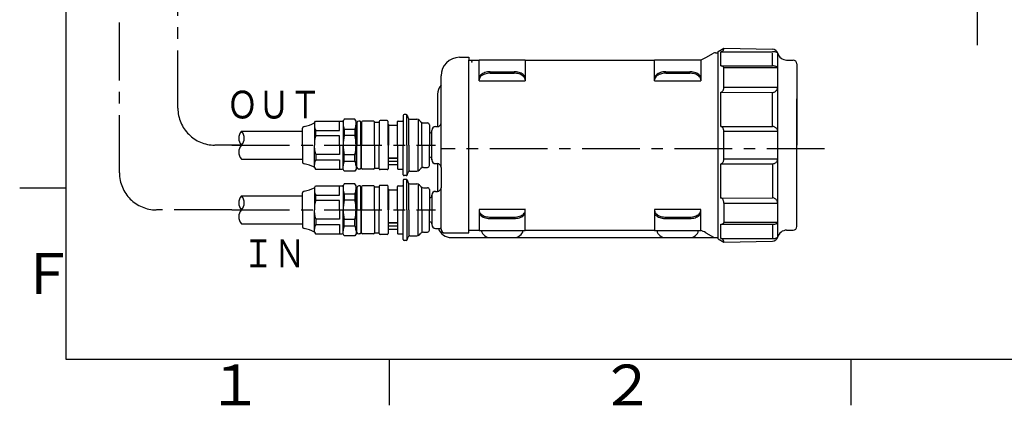
# Model space of a CAD drawing. Extents: x -1050 to 1050, y -742 to 742.
# Drawn here: x -950 to -417, y -717 to -509 of the extents above; entities that cross this region are included whole.
import ezdxf

# ---------------------------------------------------------------- set-up
doc = ezdxf.new("R2010")
doc.units = 0
doc.header["$LTSCALE"] = 25
doc.linetypes.add('CENTER', pattern=[2, 1.25, -0.25, 0.25, -0.25])
doc.layers.get('0').update_dxf_attribs({"linetype": 'CONTINUOUS'})
doc.layers.add('201475', color=7, linetype='CONTINUOUS')
doc.layers.add('BALN', color=7, linetype='CONTINUOUS')
doc.styles.add('BIGFONT', font='ROMANS.shx', dxfattribs={"width": 0.833, "bigfont": 'bigfont.shx'})

# ---------------------------------------------------------------- blocks, each defined once
blk = doc.blocks.new('A3-NEW')
at = {"color": 2}
for p, q in [((-925, 692.5), (-925, -692.5)), ((-925, -692.5), (1000, -692.5))]:
    blk.add_line(p, q, dxfattribs=at)
at = {"color": 3}
blk.add_line((-925, -600), (-950, -600), dxfattribs=at)
at = {"color": 3, "linetype": 'Continuous'}
for p, q in [((-750, -692.5), (-750, -717.5)), ((-500, -692.5), (-500, -717.5))]:
    blk.add_line(p, q, dxfattribs=at)
at = {"color": 7, "linetype": 'Continuous', "style": 'BIGFONT'}
for s, p in [('Ｆ', (-950, -657.25)), ('１', (-848.5, -717.5)), ('２', (-636, -717.5))]:
    blk.add_text(s, height=22, dxfattribs=at).set_placement(p)

msp = doc.modelspace()

# ---------------------------------------------------------------- linework, layer by layer
at = {"layer": '201475', "color": 2}
for p, q in [((-578.46462877, -529.47687312), (-574.32062877, -527.08487312)), ((-573.32062877, -526.81687312), (-571.85662877, -526.81687312)), ((-571.85662877, -526.11687312), (-568.75662877, -524.31687312)), ((-571.85662877, -529.41687312), (-571.85662877, -526.11687312)), ((-568.75662877, -524.31687312), (-542.39462877, -524.95287312)), ((-706.85662877, -622.81687312), (-706.85662877, -530.81687312)), ((-706.85662877, -530.81687312), (-701.25662877, -530.81687312)), ((-701.25662877, -530.61687312), (-676.25662877, -530.61687312)), ((-701.25662877, -541.95687312), (-701.25662877, -530.61687312)), ((-676.25662877, -530.61687312), (-676.25662877, -541.95687312)), ((-676.25662877, -530.81687312), (-606.25662877, -530.81687312)), ((-606.25662877, -541.95687312), (-606.25662877, -530.61687312)), ((-606.25662877, -530.61687312), (-581.25662877, -530.61687312)), ((-581.25662877, -530.61687312), (-581.25662877, -541.95687312)), ((-571.85662877, -627.51687312), (-571.85662877, -529.41687312)), ((-534.75662877, -530.81687312), (-531.25662877, -530.81687312)), ((-529.25662877, -532.81687312), (-529.25662877, -576.81687312)), ((-695.25662877, -537.14187312), (-682.25662877, -537.14187312)), ((-695.25662877, -537.92587312), (-682.25662877, -537.92587312)), ((-600.25662877, -537.14187312), (-587.25662877, -537.14187312)), ((-600.25662877, -537.92587312), (-587.25662877, -537.92587312)), ((-721.85662877, -564.81687312), (-721.85662877, -539.31687312)), ((-701.25662877, -541.95687312), (-676.25662877, -541.95687312)), ((-606.25662877, -541.95687312), (-581.25662877, -541.95687312)), ((-723.75662877, -549.31687312), (-723.75662877, -566.81487312)), ((-529.25662877, -601.81687312), (-529.25662877, -551.81687312)), ((-790.38762877, -564.81687312), (-789.81062877, -563.81687312)), ((-790.38762877, -564.81687312), (-790.38762877, -576.81687312)), ((-789.81062877, -563.81687312), (-775.38762877, -563.81687312)), ((-776.88762877, -568.92487312), (-776.88762877, -563.81687312)), ((-774.31062877, -562.81687312), (-774.88762877, -563.81687312)), ((-774.88762877, -563.81687312), (-774.88762877, -576.81687312)), ((-768.46562877, -562.81687312), (-774.31062877, -562.81687312)), ((-767.88762877, -563.81687312), (-768.46562877, -562.81687312)), ((-767.88762877, -576.81687312), (-767.88762877, -563.81687312)), ((-767.38762877, -564.81687312), (-767.38762877, -576.81687312)), ((-765.88762877, -563.81687312), (-766.38762877, -563.81687312)), ((-765.38762877, -576.81687312), (-765.38762877, -564.31687312)), ((-765.38762877, -564.31687312), (-764.88762877, -564.31687312)), ((-764.88762877, -564.31687312), (-764.88762877, -576.81687312)), ((-758.38762877, -563.81687312), (-764.38762877, -563.81687312)), ((-757.88762877, -576.81687312), (-757.88762877, -564.31687312)), ((-757.88762877, -564.31687312), (-755.38762877, -564.31687312)), ((-755.38762877, -564.06687312), (-755.38762877, -576.81687312)), ((-751.08762877, -563.56687312), (-754.88762877, -563.56687312)), ((-750.58762877, -576.81687312), (-750.58762877, -564.06687312)), ((-745.38762877, -576.81687312), (-745.38762877, -564.11687312)), ((-745.08762877, -563.81687312), (-742.68762877, -563.81687312)), ((-742.38762877, -560.81687312), (-742.38762877, -576.81687312)), ((-740.72662877, -560.31687312), (-741.88762877, -560.31687312)), ((-740.38762877, -576.81687312), (-740.38762877, -560.44887312)), ((-740.26262877, -560.63087312), (-739.63962877, -562.18787312)), ((-739.38762877, -576.81687312), (-739.38762877, -562.55287312)), ((-738.71062877, -562.81687312), (-735.01662877, -562.81687312)), ((-734.18762877, -562.98987312), (-734.18762877, -576.81687312)), ((-733.60262877, -563.40287312), (-732.77362877, -564.23087312)), ((-732.18762877, -576.81687312), (-732.18762877, -564.63687312)), ((-731.35962877, -564.81687312), (-729.18762877, -564.81687312)), ((-721.85662877, -588.81687312), (-721.85662877, -564.81687312)), ((-829.91662877, -569.31687312), (-796.88762877, -569.31687312)), ((-796.88762877, -576.81687312), (-796.88762877, -567.67787312)), ((-789.73362877, -568.92487312), (-776.88762877, -568.92487312)), ((-789.73362877, -571.81687312), (-789.73362877, -568.92487312)), ((-774.31062877, -568.15687312), (-768.46562877, -568.15687312)), ((-774.31062877, -568.15687312), (-774.31062877, -571.62087312)), ((-768.46562877, -568.15687312), (-768.46562877, -571.62087312)), ((-767.38762877, -565.91687312), (-767.88762877, -565.91687312)), ((-750.58762877, -565.53387312), (-750.38762877, -565.56687312)), ((-750.38762877, -565.56687312), (-750.38762877, -576.81687312)), ((-745.38762877, -566.11687312), (-750.38762877, -566.11687312)), ((-728.18762877, -565.76687312), (-728.18762877, -576.81687312)), ((-728.18762877, -570.26687312), (-727.85662877, -570.26687312)), ((-726.85662877, -584.81687312), (-726.85662877, -568.81687312)), ((-726.85662877, -569.26687312), (-726.85662877, -568.81687312)), ((-724.85662877, -566.81687312), (-723.85662877, -566.81687312)), ((-776.88762877, -571.81687312), (-789.73362877, -571.81687312)), ((-776.88762877, -576.81687312), (-776.88762877, -571.81687312)), ((-768.46562877, -571.62087312), (-774.31062877, -571.62087312)), ((-796.88762877, -576.81687312), (-796.88762877, -585.95587312)), ((-790.38762877, -588.81687312), (-790.38762877, -576.81687312)), ((-776.88762877, -576.81687312), (-776.88762877, -581.81687312)), ((-774.88762877, -589.81687312), (-774.88762877, -576.81687312)), ((-767.88762877, -576.81687312), (-767.88762877, -589.81687312)), ((-767.38762877, -588.81687312), (-767.38762877, -576.81687312)), ((-765.38762877, -576.81687312), (-765.38762877, -589.31687312)), ((-764.88762877, -589.31687312), (-764.88762877, -576.81687312)), ((-757.88762877, -576.81687312), (-757.88762877, -589.31687312)), ((-755.38762877, -589.56687312), (-755.38762877, -576.81687312)), ((-750.58762877, -576.81687312), (-750.58762877, -589.56687312)), ((-750.38762877, -588.06687312), (-750.38762877, -576.81687312)), ((-745.38762877, -576.81687312), (-745.38762877, -589.51687312)), ((-742.38762877, -592.81687312), (-742.38762877, -576.81687312)), ((-740.38762877, -576.81687312), (-740.38762877, -593.18487312)), ((-739.38762877, -576.81687312), (-739.38762877, -591.08087312)), ((-734.18762877, -590.64387312), (-734.18762877, -576.81687312)), ((-732.18762877, -576.81687312), (-732.18762877, -588.99687312)), ((-728.18762877, -587.86687312), (-728.18762877, -576.81687312)), ((-529.25662877, -620.81687312), (-529.25662877, -576.81687312)), ((-829.91662877, -584.31687312), (-796.88762877, -584.31687312)), ((-776.88762877, -581.81687312), (-789.73362877, -581.81687312)), ((-789.73362877, -581.81687312), (-789.73362877, -584.70887312)), ((-789.73362877, -584.70887312), (-776.88762877, -584.70887312)), ((-776.88762877, -584.70887312), (-776.88762877, -589.81687312)), ((-768.46562877, -582.01287312), (-774.31062877, -582.01287312)), ((-774.31062877, -585.47687312), (-774.31062877, -582.01287312)), ((-774.31062877, -585.47687312), (-768.46562877, -585.47687312)), ((-768.46562877, -585.47687312), (-768.46562877, -582.01287312)), ((-750.38762877, -583.64287312), (-745.38762877, -583.64287312)), ((-745.38762877, -584.03287312), (-750.38762877, -584.03287312)), ((-750.38762877, -585.44787312), (-745.38762877, -585.44787312)), ((-728.18762877, -583.36687312), (-727.85662877, -583.36687312)), ((-726.85662877, -584.36687312), (-726.85662877, -584.81687312)), ((-790.38762877, -588.81687312), (-789.81062877, -589.81687312)), ((-789.81062877, -589.81687312), (-775.38762877, -589.81687312)), ((-774.31062877, -590.81687312), (-774.88762877, -589.81687312)), ((-768.46562877, -590.81687312), (-774.31062877, -590.81687312)), ((-767.88762877, -589.81687312), (-768.46562877, -590.81687312)), ((-767.38762877, -587.71687312), (-767.88762877, -587.71687312)), ((-765.88762877, -589.81687312), (-766.38762877, -589.81687312)), ((-765.38762877, -589.31687312), (-764.88762877, -589.31687312)), ((-758.38762877, -589.81687312), (-764.38762877, -589.81687312)), ((-757.88762877, -589.31687312), (-755.38762877, -589.31687312)), ((-751.08762877, -590.06687312), (-754.88762877, -590.06687312)), ((-750.58762877, -588.09987312), (-750.38762877, -588.06687312)), ((-745.38762877, -587.51687312), (-750.38762877, -587.51687312)), ((-745.08762877, -589.81687312), (-742.68762877, -589.81687312)), ((-740.26262877, -593.00287312), (-739.63962877, -591.44587312)), ((-738.71062877, -590.81687312), (-735.01662877, -590.81687312)), ((-733.60262877, -590.23087312), (-732.77362877, -589.40287312)), ((-731.35962877, -588.81687312), (-729.18762877, -588.81687312)), ((-724.85662877, -586.81687312), (-723.85662877, -586.81687312)), ((-723.75662877, -586.81987312), (-723.75662877, -601.81487312)), ((-721.85662877, -588.81687312), (-721.85662877, -599.81687312)), ((-742.38762877, -595.81687312), (-742.38762877, -611.81687312)), ((-740.72662877, -593.31687312), (-741.88762877, -593.31687312)), ((-740.72662877, -595.31687312), (-741.88762877, -595.31687312)), ((-740.38762877, -611.81687312), (-740.38762877, -595.44887312)), ((-740.26262877, -595.63087312), (-739.63962877, -597.18787312)), ((-790.38762877, -599.81687312), (-789.81062877, -598.81687312)), ((-790.38762877, -599.81687312), (-790.38762877, -611.81687312)), ((-789.81062877, -598.81687312), (-775.38762877, -598.81687312)), ((-776.88762877, -603.92487312), (-776.88762877, -598.81687312)), ((-774.31062877, -597.81687312), (-774.88762877, -598.81687312)), ((-774.88762877, -598.81687312), (-774.88762877, -611.81687312)), ((-768.46562877, -597.81687312), (-774.31062877, -597.81687312)), ((-767.88762877, -598.81687312), (-768.46562877, -597.81687312)), ((-767.88762877, -611.81687312), (-767.88762877, -598.81687312)), ((-767.38762877, -600.91687312), (-767.88762877, -600.91687312)), ((-767.38762877, -599.81687312), (-767.38762877, -611.81687312)), ((-765.88762877, -598.81687312), (-766.38762877, -598.81687312)), ((-765.38762877, -611.81687312), (-765.38762877, -599.31687312)), ((-765.38762877, -599.31687312), (-764.88762877, -599.31687312)), ((-764.88762877, -599.31687312), (-764.88762877, -611.81687312)), ((-758.38762877, -598.81687312), (-764.38762877, -598.81687312)), ((-757.88762877, -611.81687312), (-757.88762877, -599.31687312)), ((-757.88762877, -599.31687312), (-755.38762877, -599.31687312)), ((-755.38762877, -599.06687312), (-755.38762877, -611.81687312)), ((-751.08762877, -598.56687312), (-754.88762877, -598.56687312)), ((-750.58762877, -611.81687312), (-750.58762877, -599.06687312)), ((-750.58762877, -600.53387312), (-750.38762877, -600.56687312)), ((-750.38762877, -600.56687312), (-750.38762877, -611.81687312)), ((-745.38762877, -601.11687312), (-750.38762877, -601.11687312)), ((-745.38762877, -611.81687312), (-745.38762877, -599.11687312)), ((-745.08762877, -598.81687312), (-742.68762877, -598.81687312)), ((-739.38762877, -611.81687312), (-739.38762877, -597.55287312)), ((-738.71062877, -597.81687312), (-735.01662877, -597.81687312)), ((-734.18762877, -597.98987312), (-734.18762877, -611.81687312)), ((-733.60262877, -598.40287312), (-732.77362877, -599.23087312)), ((-732.18762877, -611.81687312), (-732.18762877, -599.63687312)), ((-731.35962877, -599.81687312), (-729.18762877, -599.81687312)), ((-728.18762877, -600.76687312), (-728.18762877, -611.81687312)), ((-724.85662877, -601.81687312), (-723.85662877, -601.81687312)), ((-721.85662877, -622.31687312), (-721.85662877, -599.81687312)), ((-829.91662877, -604.31687312), (-796.88762877, -604.31687312)), ((-796.88762877, -611.81687312), (-796.88762877, -602.67787312)), ((-789.73362877, -603.92487312), (-776.88762877, -603.92487312)), ((-789.73362877, -606.81687312), (-789.73362877, -603.92487312)), ((-776.88762877, -606.81687312), (-789.73362877, -606.81687312)), ((-776.88762877, -611.81687312), (-776.88762877, -606.81687312)), ((-774.31062877, -603.15687312), (-768.46562877, -603.15687312)), ((-774.31062877, -603.15687312), (-774.31062877, -606.62087312)), ((-768.46562877, -606.62087312), (-774.31062877, -606.62087312)), ((-768.46562877, -603.15687312), (-768.46562877, -606.62087312)), ((-728.18762877, -605.26687312), (-727.85662877, -605.26687312)), ((-726.85662877, -603.81687312), (-726.85662877, -619.81687312)), ((-726.85662877, -604.26687312), (-726.85662877, -603.81687312)), ((-796.88762877, -611.81687312), (-796.88762877, -620.95587312)), ((-790.38762877, -623.81687312), (-790.38762877, -611.81687312)), ((-776.88762877, -611.81687312), (-776.88762877, -616.81687312)), ((-774.88762877, -624.81687312), (-774.88762877, -611.81687312)), ((-767.88762877, -611.81687312), (-767.88762877, -624.81687312)), ((-767.38762877, -623.81687312), (-767.38762877, -611.81687312)), ((-765.38762877, -611.81687312), (-765.38762877, -624.31687312)), ((-764.88762877, -624.31687312), (-764.88762877, -611.81687312)), ((-757.88762877, -611.81687312), (-757.88762877, -624.31687312)), ((-755.38762877, -624.56687312), (-755.38762877, -611.81687312)), ((-750.58762877, -611.81687312), (-750.58762877, -624.56687312)), ((-750.38762877, -623.06687312), (-750.38762877, -611.81687312)), ((-745.38762877, -611.81687312), (-745.38762877, -624.51687312)), ((-742.38762877, -627.81687312), (-742.38762877, -611.81687312)), ((-740.38762877, -611.81687312), (-740.38762877, -628.18487312)), ((-739.38762877, -611.81687312), (-739.38762877, -626.08087312)), ((-734.18762877, -625.64387312), (-734.18762877, -611.81687312)), ((-732.18762877, -611.81687312), (-732.18762877, -623.99687312)), ((-728.18762877, -622.86687312), (-728.18762877, -611.81687312)), ((-676.25662877, -611.67687312), (-701.25662877, -611.67687312)), ((-701.25662877, -611.67687312), (-701.25662877, -623.01687312)), ((-676.25662877, -623.01687312), (-676.25662877, -611.31687312)), ((-581.25662877, -611.67687312), (-606.25662877, -611.67687312)), ((-606.25662877, -611.67687312), (-606.25662877, -623.01687312)), ((-581.25662877, -623.01687312), (-581.25662877, -611.67687312)), ((-776.88762877, -616.81687312), (-789.73362877, -616.81687312)), ((-789.73362877, -616.81687312), (-789.73362877, -619.70887312)), ((-768.46562877, -617.01287312), (-774.31062877, -617.01287312)), ((-774.31062877, -620.47687312), (-774.31062877, -617.01287312)), ((-768.46562877, -620.47687312), (-768.46562877, -617.01287312)), ((-728.18762877, -618.36687312), (-727.85662877, -618.36687312)), ((-695.25662877, -615.70787312), (-682.25662877, -615.70787312)), ((-695.25662877, -616.49187312), (-682.25662877, -616.49187312)), ((-600.25662877, -615.70787312), (-587.25662877, -615.70787312)), ((-600.25662877, -616.49187312), (-587.25662877, -616.49187312)), ((-829.91662877, -619.31687312), (-796.88762877, -619.31687312)), ((-789.73362877, -619.70887312), (-776.88762877, -619.70887312)), ((-776.88762877, -619.70887312), (-776.88762877, -624.81687312)), ((-774.31062877, -620.47687312), (-768.46562877, -620.47687312)), ((-767.38762877, -622.71687312), (-767.88762877, -622.71687312)), ((-750.58762877, -623.09987312), (-750.38762877, -623.06687312)), ((-750.38762877, -618.64287312), (-745.38762877, -618.64287312)), ((-745.38762877, -619.03287312), (-750.38762877, -619.03287312)), ((-750.38762877, -620.44787312), (-745.38762877, -620.44787312)), ((-745.38762877, -622.51687312), (-750.38762877, -622.51687312)), ((-726.85662877, -619.36687312), (-726.85662877, -619.81687312)), ((-724.85662877, -621.81687312), (-722.35662877, -621.81687312)), ((-706.85662877, -622.81687312), (-701.25662877, -622.81687312)), ((-701.25662877, -623.01687312), (-676.25662877, -623.01687312)), ((-676.25662877, -622.81687312), (-606.25662877, -622.81687312)), ((-606.25662877, -623.01687312), (-581.25662877, -623.01687312)), ((-534.75662877, -622.81687312), (-531.25662877, -622.81687312)), ((-790.38762877, -623.81687312), (-789.81062877, -624.81687312)), ((-789.81062877, -624.81687312), (-775.38762877, -624.81687312)), ((-774.31062877, -625.81687312), (-774.88762877, -624.81687312)), ((-768.46562877, -625.81687312), (-774.31062877, -625.81687312)), ((-767.88762877, -624.81687312), (-768.46562877, -625.81687312)), ((-765.88762877, -624.81687312), (-766.38762877, -624.81687312)), ((-765.38762877, -624.31687312), (-764.88762877, -624.31687312)), ((-758.38762877, -624.81687312), (-764.38762877, -624.81687312)), ((-757.88762877, -624.31687312), (-755.38762877, -624.31687312)), ((-751.08762877, -625.06687312), (-754.88762877, -625.06687312)), ((-745.08762877, -624.81687312), (-742.68762877, -624.81687312)), ((-740.72662877, -628.31687312), (-741.88762877, -628.31687312)), ((-740.26262877, -628.00287312), (-739.63962877, -626.44587312)), ((-738.71062877, -625.81687312), (-735.01662877, -625.81687312)), ((-733.60262877, -625.23087312), (-732.77362877, -624.40287312)), ((-731.35962877, -623.81687312), (-729.18762877, -623.81687312)), ((-716.25662877, -626.81687312), (-571.85662877, -626.81687312)), ((-600.25662877, -626.81687312), (-587.25662877, -626.81687312)), ((-578.46462877, -624.15687312), (-574.32062877, -626.54887312)), ((-573.32062877, -626.81687312), (-571.85662877, -626.81687312)), ((-571.85662877, -627.51687312), (-568.75662877, -629.31687312)), ((-568.75662877, -629.31687312), (-542.39462877, -628.68087312))]:
    msp.add_line(p, q, dxfattribs=at)
at = {"layer": '201475', "color": 3, "linetype": 'Continuous'}
for p, q in [((-570.35662877, -526.30687312), (-542.46662877, -526.30687312)), ((-570.35662877, -533.99587312), (-570.35662877, -526.30687312)), ((-542.46662877, -533.99587312), (-542.46662877, -527.15187312)), ((-539.57562877, -626.48187312), (-539.57562877, -527.15187312)), ((-570.35662877, -533.99587312), (-542.46662877, -533.99587312)), ((-539.57562877, -534.99287312), (-568.75662877, -534.99287312)), ((-568.75662877, -545.41487312), (-568.75662877, -534.99287312)), ((-570.35662877, -548.20487312), (-542.46662877, -548.30587312)), ((-570.35662877, -566.76987312), (-570.35662877, -548.20487312)), ((-568.75662877, -545.41487312), (-539.67662877, -545.41487312)), ((-542.46662877, -566.76987312), (-542.46662877, -548.30587312)), ((-570.35662877, -566.76987312), (-542.46662877, -566.76987312)), ((-568.75662877, -566.76987312), (-568.75662877, -566.76987312)), ((-539.57562877, -569.44787312), (-568.75662877, -569.44787312)), ((-568.75662877, -584.18587312), (-568.75662877, -569.44787312)), ((-568.75662877, -584.18587312), (-539.57562877, -584.18587312)), ((-570.35662877, -586.86387312), (-542.46662877, -586.86387312)), ((-570.35662877, -605.42887312), (-570.35662877, -586.86387312)), ((-542.46662877, -586.86387312), (-542.46662877, -605.32787312)), ((-570.35662877, -605.42887312), (-542.46662877, -605.32787312)), ((-568.75662877, -608.21887312), (-539.67662877, -608.21887312)), ((-568.75662877, -608.21887312), (-568.75662877, -618.64087312)), ((-570.35662877, -619.63787312), (-542.46662877, -619.63787312)), ((-570.35662877, -627.32687312), (-570.35662877, -619.63787312)), ((-539.57562877, -618.64087312), (-568.75662877, -618.64087312)), ((-542.46662877, -619.63787312), (-542.46662877, -627.32687312)), ((-570.35662877, -627.32687312), (-542.46662877, -627.32687312))]:
    msp.add_line(p, q, dxfattribs=at)
at = {"layer": '201475', "color": 3, "linetype": 'CENTER'}
for p, q in [((-835.10222159, -576.81688556), (-724.87597449, -576.81688556)), ((-514.25662877, -578.81687312), (-721.85662877, -578.81687312)), ((-835.10222159, -611.81688556), (-724.87597449, -611.81688556))]:
    msp.add_line(p, q, dxfattribs=at)
at = {"layer": '201475', "color": 3, "linetype": 'Continuous'}
for points in [[(-570.35662877, -526.30687312), (-570.15762877, -526.29087312), (-569.96062877, -526.24487312), (-569.77062877, -526.16787312), (-569.58962877, -526.06287312), (-569.42062877, -525.93087312), (-569.26662877, -525.77287312), (-569.12862877, -525.59187312), (-569.01062877, -525.39187312), (-568.91362877, -525.17487312), (-568.83862877, -524.94387312), (-568.78762877, -524.70387312), (-568.76062877, -524.45787312), (-568.75662877, -524.31687312)], [(-539.57562877, -527.15187312), (-539.59762877, -527.04587312), (-539.66562877, -526.94287312), (-539.77662877, -526.84187312), (-539.92962877, -526.74687312), (-540.12162877, -526.65687312), (-540.35162877, -526.57587312), (-540.61362877, -526.50287312), (-540.90462877, -526.44087312), (-541.21962877, -526.38887312), (-541.55462877, -526.34987312), (-541.90362877, -526.32287312), (-542.26162877, -526.30887312), (-542.46662877, -526.30687312)], [(-568.75662877, -534.99287312), (-568.76962877, -534.86887312), (-568.80662877, -534.74687312), (-568.86762877, -534.62787312), (-568.95262877, -534.51487312), (-569.05962877, -534.40987312), (-569.18662877, -534.31387312), (-569.33162877, -534.22787312), (-569.49262877, -534.15387312), (-569.66662877, -534.09387312), (-569.85262877, -534.04687312), (-570.04562877, -534.01487312), (-570.24362877, -533.99887312), (-570.35662877, -533.99587312)], [(-539.57562877, -534.99287312), (-539.59762877, -534.86887312), (-539.66562877, -534.74687312), (-539.77662877, -534.62787312), (-539.92962877, -534.51487312), (-540.12162877, -534.40987312), (-540.35162877, -534.31387312), (-540.61362877, -534.22787312), (-540.90462877, -534.15387312), (-541.21962877, -534.09387312), (-541.55462877, -534.04687312), (-541.90362877, -534.01487312), (-542.26162877, -533.99887312), (-542.46662877, -533.99587312)], [(-570.35662877, -548.20487312), (-570.15762877, -548.18287312), (-569.96062877, -548.11787312), (-569.77062877, -548.01087312), (-569.58962877, -547.86387312), (-569.42062877, -547.67787312), (-569.26662877, -547.45687312), (-569.12862877, -547.20387312), (-569.01062877, -546.92287312), (-568.91362877, -546.61787312), (-568.83862877, -546.29487312), (-568.78762877, -545.95787312), (-568.76062877, -545.61287312), (-568.75662877, -545.41487312)], [(-542.46662877, -548.30587312), (-542.11862877, -548.28387312), (-541.77662877, -548.21687312), (-541.44462877, -548.10587312), (-541.12862877, -547.95187312), (-540.83462877, -547.75987312), (-540.56462877, -547.53087312), (-540.32562877, -547.26787312), (-540.11862877, -546.97687312), (-539.94962877, -546.66187312), (-539.81862877, -546.32687312), (-539.72962877, -545.97787312), (-539.68362877, -545.61987312), (-539.67662877, -545.41487312)], [(-568.75662877, -569.44787312), (-568.76962877, -569.11387312), (-568.80662877, -568.78487312), (-568.86762877, -568.46687312), (-568.95262877, -568.16387312), (-569.05962877, -567.88087312), (-569.18662877, -567.62187312), (-569.33162877, -567.39187312), (-569.49262877, -567.19387312), (-569.66662877, -567.03187312), (-569.85262877, -566.90587312), (-570.04562877, -566.82087312), (-570.24362877, -566.77687312), (-570.35662877, -566.76987312)], [(-539.57562877, -569.44787312), (-539.59762877, -569.11387312), (-539.66562877, -568.78487312), (-539.77662877, -568.46687312), (-539.92962877, -568.16387312), (-540.12162877, -567.88087312), (-540.35162877, -567.62187312), (-540.61362877, -567.39187312), (-540.90462877, -567.19387312), (-541.21962877, -567.03187312), (-541.55462877, -566.90587312), (-541.90362877, -566.82087312), (-542.26162877, -566.77687312), (-542.46662877, -566.76987312)], [(-570.35662877, -586.86387312), (-570.15762877, -586.84287312), (-569.96062877, -586.78087312), (-569.77062877, -586.67787312), (-569.58962877, -586.53587312), (-569.42062877, -586.35787312), (-569.26662877, -586.14587312), (-569.12862877, -585.90287312), (-569.01062877, -585.63287312), (-568.91362877, -585.34087312), (-568.83862877, -585.03087312), (-568.78762877, -584.70687312), (-568.76062877, -584.37587312), (-568.75662877, -584.18587312)], [(-542.46662877, -586.86387312), (-542.10662877, -586.84287312), (-541.75162877, -586.78087312), (-541.40762877, -586.67787312), (-541.08062877, -586.53587312), (-540.77462877, -586.35787312), (-540.49562877, -586.14587312), (-540.24762877, -585.90287312), (-540.03362877, -585.63287312), (-539.85762877, -585.34087312), (-539.72262877, -585.03087312), (-539.63062877, -584.70687312), (-539.58262877, -584.37587312), (-539.57562877, -584.18587312)], [(-568.75662877, -608.21887312), (-568.76962877, -607.87087312), (-568.80662877, -607.52887312), (-568.86762877, -607.19687312), (-568.95262877, -606.88087312), (-569.05962877, -606.58587312), (-569.18662877, -606.31687312), (-569.33162877, -606.07687312), (-569.49262877, -605.87087312), (-569.66662877, -605.70187312), (-569.85262877, -605.57087312), (-570.04562877, -605.48187312), (-570.24362877, -605.43587312), (-570.35662877, -605.42887312)], [(-539.67662877, -608.21887312), (-539.69862877, -607.85787312), (-539.76362877, -607.50387312), (-539.87062877, -607.15987312), (-540.01862877, -606.83287312), (-540.20362877, -606.52687312), (-540.42562877, -606.24787312), (-540.67862877, -605.99987312), (-540.95962877, -605.78587312), (-541.26362877, -605.60987312), (-541.58662877, -605.47487312), (-541.92362877, -605.38287312), (-542.26962877, -605.33487312), (-542.46662877, -605.32787312)], [(-570.35662877, -619.63787312), (-570.15762877, -619.62987312), (-569.96062877, -619.60687312), (-569.77062877, -619.56787312), (-569.58962877, -619.51587312), (-569.42062877, -619.44887312), (-569.26662877, -619.36987312), (-569.12862877, -619.27987312), (-569.01062877, -619.17887312), (-568.91362877, -619.07087312), (-568.83862877, -618.95487312), (-568.78762877, -618.83487312), (-568.76062877, -618.71087312), (-568.75662877, -618.64087312)], [(-542.46662877, -619.63787312), (-542.10662877, -619.62987312), (-541.75162877, -619.60687312), (-541.40762877, -619.56787312), (-541.08062877, -619.51587312), (-540.77462877, -619.44887312), (-540.49562877, -619.36987312), (-540.24762877, -619.27987312), (-540.03362877, -619.17887312), (-539.85762877, -619.07087312), (-539.72262877, -618.95487312), (-539.63062877, -618.83487312), (-539.58262877, -618.71087312), (-539.57562877, -618.64087312)], [(-568.75662877, -629.31687312), (-568.76962877, -629.06887312), (-568.80662877, -628.82487312), (-568.86762877, -628.58787312), (-568.95262877, -628.36287312), (-569.05962877, -628.15287312), (-569.18662877, -627.96087312), (-569.33162877, -627.78987312), (-569.49262877, -627.64287312), (-569.66662877, -627.52187312), (-569.85262877, -627.42887312), (-570.04562877, -627.36487312), (-570.24362877, -627.33187312), (-570.35662877, -627.32687312)], [(-542.46662877, -627.32687312), (-542.10662877, -627.32087312), (-541.75162877, -627.30087312), (-541.40762877, -627.26887312), (-541.08062877, -627.22387312), (-540.77462877, -627.16787312), (-540.49562877, -627.10087312), (-540.24762877, -627.02387312), (-540.03362877, -626.93887312), (-539.85762877, -626.84687312), (-539.72262877, -626.74887312), (-539.63062877, -626.64687312), (-539.58262877, -626.54187312), (-539.57562877, -626.48187312)]]:
    msp.add_lwpolyline(points, dxfattribs=at)
at = {"layer": '201475', "color": 2}
for points in [[(-711.85662877, -529.31687312), (-706.85662877, -529.31687312), (-706.85662877, -530.81687312)], [(-695.25662877, -537.14187312), (-696.00462877, -537.16887312), (-696.74162877, -537.24987312), (-697.45462877, -537.38387312), (-698.13362877, -537.56887312), (-698.76762877, -537.80187312), (-699.34662877, -538.07887312), (-699.86262877, -538.39487312), (-700.30562877, -538.74687312), (-700.67062877, -539.12787312), (-700.95062877, -539.53187312), (-701.14262877, -539.95387312), (-701.24162877, -540.38587312), (-701.25662877, -540.63287312)], [(-695.25662877, -537.92587312), (-696.00462877, -537.95387312), (-696.74162877, -538.03687312), (-697.45462877, -538.17487312), (-698.13362877, -538.36387312), (-698.76762877, -538.60287312), (-699.34662877, -538.88587312), (-699.86262877, -539.21087312), (-700.30562877, -539.57087312), (-700.67062877, -539.96187312), (-700.95062877, -540.37587312), (-701.14262877, -540.80887312), (-701.24162877, -541.25187312), (-701.25662877, -541.50487312)], [(-676.25662877, -540.63287312), (-676.30362877, -540.19787312), (-676.44362877, -539.76987312), (-676.67362877, -539.35387312), (-676.99162877, -538.95887312), (-677.39062877, -538.58987312), (-677.86662877, -538.25287312), (-678.41062877, -537.95287312), (-679.01462877, -537.69487312), (-679.66962877, -537.48287312), (-680.36462877, -537.31987312), (-681.08962877, -537.20787312), (-681.83262877, -537.14987312), (-682.25662877, -537.14187312)], [(-676.25662877, -541.50487312), (-676.30362877, -541.05887312), (-676.44362877, -540.61887312), (-676.67362877, -540.19387312), (-676.99162877, -539.78887312), (-677.39062877, -539.41087312), (-677.86662877, -539.06487312), (-678.41062877, -538.75787312), (-679.01462877, -538.49287312), (-679.66962877, -538.27587312), (-680.36462877, -538.10887312), (-681.08962877, -537.99487312), (-681.83262877, -537.93487312), (-682.25662877, -537.92587312)], [(-600.25662877, -537.14187312), (-601.00462877, -537.16887312), (-601.74162877, -537.24987312), (-602.45462877, -537.38387312), (-603.13362877, -537.56887312), (-603.76762877, -537.80187312), (-604.34662877, -538.07887312), (-604.86262877, -538.39487312), (-605.30562877, -538.74687312), (-605.67062877, -539.12787312), (-605.95062877, -539.53187312), (-606.14262877, -539.95387312), (-606.24162877, -540.38587312), (-606.25662877, -540.63287312)], [(-600.25662877, -537.92587312), (-601.00462877, -537.95387312), (-601.74162877, -538.03687312), (-602.45462877, -538.17487312), (-603.13362877, -538.36387312), (-603.76762877, -538.60287312), (-604.34662877, -538.88587312), (-604.86262877, -539.21087312), (-605.30562877, -539.57087312), (-605.67062877, -539.96187312), (-605.95062877, -540.37587312), (-606.14262877, -540.80887312), (-606.24162877, -541.25187312), (-606.25662877, -541.50487312)], [(-581.25662877, -540.63287312), (-581.30362877, -540.19787312), (-581.44362877, -539.76987312), (-581.67362877, -539.35387312), (-581.99162877, -538.95887312), (-582.39062877, -538.58987312), (-582.86662877, -538.25287312), (-583.41062877, -537.95287312), (-584.01462877, -537.69487312), (-584.66962877, -537.48287312), (-585.36462877, -537.31987312), (-586.08962877, -537.20787312), (-586.83262877, -537.14987312), (-587.25662877, -537.14187312)], [(-581.25662877, -541.50487312), (-581.30362877, -541.05887312), (-581.44362877, -540.61887312), (-581.67362877, -540.19387312), (-581.99162877, -539.78887312), (-582.39062877, -539.41087312), (-582.86662877, -539.06487312), (-583.41062877, -538.75787312), (-584.01462877, -538.49287312), (-584.66962877, -538.27587312), (-585.36462877, -538.10887312), (-586.08962877, -537.99487312), (-586.83262877, -537.93487312), (-587.25662877, -537.92587312)], [(-701.25662877, -612.12887312), (-701.20962877, -612.57587312), (-701.07062877, -613.01487312), (-700.83962877, -613.43987312), (-700.52262877, -613.84487312), (-700.12262877, -614.22287312), (-699.64662877, -614.56887312), (-699.10262877, -614.87587312), (-698.49862877, -615.14087312), (-697.84362877, -615.35787312), (-697.14862877, -615.52487312), (-696.42462877, -615.63987312), (-695.68162877, -615.69887312), (-695.25662877, -615.70787312)], [(-701.25662877, -613.00087312), (-701.20962877, -613.43587312), (-701.07062877, -613.86487312), (-700.83962877, -614.27987312), (-700.52262877, -614.67487312), (-700.12262877, -615.04387312), (-699.64662877, -615.38087312), (-699.10262877, -615.68087312), (-698.49862877, -615.93887312), (-697.84362877, -616.15087312), (-697.14862877, -616.31387312), (-696.42462877, -616.42587312), (-695.68162877, -616.48387312), (-695.25662877, -616.49187312)], [(-682.25662877, -615.70787312), (-681.50862877, -615.67987312), (-680.77262877, -615.59687312), (-680.05962877, -615.45887312), (-679.38062877, -615.26987312), (-678.74662877, -615.03087312), (-678.16662877, -614.74787312), (-677.65162877, -614.42287312), (-677.20762877, -614.06287312), (-676.84362877, -613.67187312), (-676.56262877, -613.25787312), (-676.37162877, -612.82587312), (-676.27162877, -612.38287312), (-676.25662877, -612.12887312)], [(-682.25662877, -616.49187312), (-681.50862877, -616.46487312), (-680.77262877, -616.38387312), (-680.05962877, -616.24987312), (-679.38062877, -616.06487312), (-678.74662877, -615.83187312), (-678.16662877, -615.55587312), (-677.65162877, -615.23887312), (-677.20762877, -614.88687312), (-676.84362877, -614.50587312), (-676.56262877, -614.10187312), (-676.37162877, -613.67987312), (-676.27162877, -613.24787312), (-676.25662877, -613.00087312)], [(-606.25662877, -612.12887312), (-606.20962877, -612.57587312), (-606.07062877, -613.01487312), (-605.83962877, -613.43987312), (-605.52262877, -613.84487312), (-605.12262877, -614.22287312), (-604.64662877, -614.56887312), (-604.10262877, -614.87587312), (-603.49862877, -615.14087312), (-602.84362877, -615.35787312), (-602.14862877, -615.52487312), (-601.42462877, -615.63987312), (-600.68162877, -615.69887312), (-600.25662877, -615.70787312)], [(-606.25662877, -613.00087312), (-606.20962877, -613.43587312), (-606.07062877, -613.86487312), (-605.83962877, -614.27987312), (-605.52262877, -614.67487312), (-605.12262877, -615.04387312), (-604.64662877, -615.38087312), (-604.10262877, -615.68087312), (-603.49862877, -615.93887312), (-602.84362877, -616.15087312), (-602.14862877, -616.31387312), (-601.42462877, -616.42587312), (-600.68162877, -616.48387312), (-600.25662877, -616.49187312)], [(-587.25662877, -615.70787312), (-586.50862877, -615.67987312), (-585.77262877, -615.59687312), (-585.05962877, -615.45887312), (-584.38062877, -615.26987312), (-583.74662877, -615.03087312), (-583.16662877, -614.74787312), (-582.65162877, -614.42287312), (-582.20762877, -614.06287312), (-581.84362877, -613.67187312), (-581.56262877, -613.25787312), (-581.37162877, -612.82587312), (-581.27162877, -612.38287312), (-581.25662877, -612.12887312)], [(-587.25662877, -616.49187312), (-586.50862877, -616.46487312), (-585.77262877, -616.38387312), (-585.05962877, -616.24987312), (-584.38062877, -616.06487312), (-583.74662877, -615.83187312), (-583.16662877, -615.55587312), (-582.65162877, -615.23887312), (-582.20762877, -614.88687312), (-581.84362877, -614.50587312), (-581.56262877, -614.10187312), (-581.37162877, -613.67987312), (-581.27162877, -613.24787312), (-581.25662877, -613.00087312)], [(-719.85662877, -624.31687312), (-706.85662877, -624.31687312), (-706.85662877, -622.81687312)]]:
    msp.add_lwpolyline(points, dxfattribs=at)
for centre, radius, start, end in [((-573.32062877, -528.81687312), 2, 89.9998000001, 120.0000000001), ((-542.46662877, -527.95287312), 3, 15.4823000001, 88.6181000001), ((-534.75662877, -525.81687312), 5, 195.4820000001, 270.0000000001), ((-711.85662877, -539.31687312), 10, 90.0000000001, 180.0000000001), ((-583.46462877, -520.81687312), 10, 281.4790000001, 300.0000000001), ((-531.25662877, -532.81687312), 2, 0.0000000001, 90.0000000001), ((-716.25662877, -549.31687312), 7.5, 138.3020000001, 180.0000000001), ((-799.43362877, -546.97987312), 20, 279.7220000001, 296.8920000001), ((-775.38762877, -564.31687312), 0.5, 0.0000000001, 90.0000000001), ((-766.38762877, -564.81687312), 1, 90.0000000001, 180.0000000001), ((-765.88762877, -564.31687312), 0.5, 0.0000000001, 90.0000000001), ((-764.38762877, -564.31687312), 0.5, 90.0000000001, 180.0000000001), ((-758.38762877, -564.31687312), 0.5, 0.0000000001, 90.0000000001), ((-754.88762877, -564.06687312), 0.5, 90.0000000001, 180.0000000001), ((-751.08762877, -564.06687312), 0.5, 0.0000000001, 90.0000000001), ((-745.08762877, -564.11687312), 0.3, 90.0000000001, 180.0000000001), ((-742.68762877, -564.11687312), 0.3, 0.0000000001, 90.0000000001), ((-741.88762877, -560.81687312), 0.5, 90.0000000001, 180.0000000001), ((-740.72662877, -560.81687312), 0.5, 21.8014000001, 90.0000000001), ((-738.71062877, -561.81687312), 1, 201.8010000001, 270.0000000001), ((-735.01662877, -564.81687312), 2, 45.0000000001, 90.0000000001), ((-731.35962877, -562.81687312), 2, 225.0000000001, 270.0000000001), ((-729.18762877, -565.81687312), 1, 0.0000000001, 90.0000000001), ((-723.85662877, -564.81687312), 2, 270.0000000001, 0.0000000001), ((-795.88762877, -567.67787312), 1, 99.7216000001, 180.0000000001), ((-785.89062877, -566.58287312), 4.5, 177.9880000001, 211.3620000001), ((-764.83462877, -564.68787312), 10.0908, 184.9510000001, 200.1070000001), ((-777.94062877, -564.68787312), 10.0908, 339.8930000001, 355.0490000001), ((-727.85662877, -569.26687312), 1, 270.0000000001, 0.0000000001), ((-724.85662877, -568.81687312), 2, 90.0000000001, 180.0000000001), ((-781.38762877, -575.18687312), 9, 158.0110000001, 180.0000000001), ((-751.21662877, -576.81687312), 23.6714, 167.3200000001, 180.0000000001), ((-791.55962877, -576.81687312), 23.6714, 0.0000000001, 12.6804000001), ((-781.38762877, -578.44687312), 9, 180.0000000001, 201.9890000001), ((-751.21662877, -576.81687312), 23.6714, 180.0000000001, 192.6800000001), ((-791.55962877, -576.81687312), 23.6714, 347.3200000001, 0.0000000001), ((-795.88762877, -585.95587312), 1, 180.0000000001, 260.2780000001), ((-785.89062877, -587.05087312), 4.5, 148.6380000001, 182.0120000001), ((-764.83462877, -588.94587312), 10.0908, 159.8930000001, 175.0490000001), ((-777.94062877, -588.94587312), 10.0908, 4.9508000001, 20.1068000001), ((-727.85662877, -584.36687312), 1, 0.0000000001, 90.0000000001), ((-724.85662877, -584.81687312), 2, 180.0000000001, 270.0000000001), ((-799.43362877, -606.65387312), 20, 63.1084000001, 80.2784000001), ((-775.38762877, -589.31687312), 0.5, 270.0000000001, 0.0000000001), ((-766.38762877, -588.81687312), 1, 180.0000000001, 270.0000000001), ((-765.88762877, -589.31687312), 0.5, 270.0000000001, 0.0000000001), ((-764.38762877, -589.31687312), 0.5, 180.0000000001, 270.0000000001), ((-758.38762877, -589.31687312), 0.5, 270.0000000001, 0.0000000001), ((-754.88762877, -589.56687312), 0.5, 180.0000000001, 270.0000000001), ((-751.08762877, -589.56687312), 0.5, 270.0000000001, 0.0000000001), ((-745.08762877, -589.51687312), 0.3, 180.0000000001, 270.0000000001), ((-742.68762877, -589.51687312), 0.3, 270.0000000001, 0.0000000001), ((-738.71062877, -591.81687312), 1, 90.0000000001, 158.1990000001), ((-735.01662877, -588.81687312), 2, 270.0000000001, 315.0000000001), ((-731.35962877, -590.81687312), 2, 90.0000000001, 135.0000000001), ((-729.18762877, -587.81687312), 1, 270.0000000001, 0.0000000001), ((-723.85662877, -588.81687312), 2, 0.0000000002, 90.0000000001), ((-741.88762877, -592.81687312), 0.5, 180.0000000001, 270.0000000001), ((-741.88762877, -595.81687312), 0.5, 90.0000000001, 180.0000000001), ((-740.72662877, -592.81687312), 0.5, 270.0000000001, 338.1990000001), ((-740.72662877, -595.81687312), 0.5, 21.8014000001, 90.0000000001), ((-795.88762877, -602.67787312), 1, 99.7216000001, 180.0000000001), ((-799.43362877, -581.97987312), 20, 279.7220000001, 296.8920000001), ((-785.89062877, -601.58287312), 4.5, 177.9880000001, 211.3620000001), ((-775.38762877, -599.31687312), 0.5, 0.0000000001, 90.0000000001), ((-764.83462877, -599.68787312), 10.0908, 184.9510000001, 200.1070000001), ((-777.94062877, -599.68787312), 10.0908, 339.8930000001, 355.0490000001), ((-766.38762877, -599.81687312), 1, 90.0000000001, 180.0000000001), ((-765.88762877, -599.31687312), 0.5, 0.0000000001, 90.0000000001), ((-764.38762877, -599.31687312), 0.5, 90.0000000001, 180.0000000001), ((-758.38762877, -599.31687312), 0.5, 0.0000000001, 90.0000000001), ((-754.88762877, -599.06687312), 0.5, 90.0000000001, 180.0000000001), ((-751.08762877, -599.06687312), 0.5, 0.0000000001, 90.0000000001), ((-745.08762877, -599.11687312), 0.3, 90.0000000001, 180.0000000001), ((-742.68762877, -599.11687312), 0.3, 0.0000000001, 90.0000000001), ((-738.71062877, -596.81687312), 1, 201.8010000001, 270.0000000001), ((-735.01662877, -599.81687312), 2, 45.0000000001, 90.0000000001), ((-731.35962877, -597.81687312), 2, 225.0000000001, 270.0000000001), ((-729.18762877, -600.81687312), 1, 0.0000000001, 90.0000000001), ((-724.85662877, -603.81687312), 2, 90.0000000001, 180.0000000001), ((-723.85662877, -599.81687312), 2, 270.0000000001, 0.0000000001), ((-781.38762877, -610.18687312), 9, 158.0110000001, 180.0000000001), ((-751.21662877, -611.81687312), 23.6714, 167.3200000001, 180.0000000001), ((-791.55962877, -611.81687312), 23.6714, 0.0000000001, 12.6804000001), ((-727.85662877, -604.26687312), 1, 270.0000000001, 0.0000000003), ((-751.21662877, -611.81687312), 23.6714, 180.0000000001, 192.6800000001), ((-791.55962877, -611.81687312), 23.6714, 347.3200000001, 0.0000000001), ((-781.38762877, -613.44687312), 9, 180.0000000001, 201.9890000001), ((-727.85662877, -619.36687312), 1, 0.0000000001, 90.0000000001), ((-795.88762877, -620.95587312), 1, 180.0000000001, 260.2780000001), ((-799.43362877, -641.65387312), 20, 63.1084000001, 80.2784000001), ((-785.89062877, -622.05087312), 4.5, 148.6380000001, 182.0120000001), ((-764.83462877, -623.94587312), 10.0908, 159.8930000001, 175.0490000001), ((-777.94062877, -623.94587312), 10.0908, 4.9508000001, 20.1068000001), ((-729.18762877, -622.81687312), 1, 270.0000000001, 0.0000000001), ((-724.85662877, -619.81687312), 2, 180.0000000001, 270.0000000001), ((-716.25662877, -619.31687312), 7.5, 199.4710000001, 270.0000000001), ((-722.35662877, -622.31687312), 0.5, 0.0000000009, 90.0000000001), ((-719.85662877, -622.31687312), 2, 180.0000000001, 270.0000000001), ((-695.25662877, -621.81687312), 5, 193.8870000001, 270.0000000001), ((-682.25662877, -621.81687312), 5, 270.0000000001, 346.1130000001), ((-600.25662877, -621.81687312), 5, 193.8870000001, 270.0000000001), ((-587.25662877, -621.81687312), 5, 270.0000000001, 346.1130000001), ((-583.46462877, -632.81687312), 10, 60.0003000001, 78.5213000001), ((-534.75662877, -627.81687312), 5, 90.0004000001, 164.5180000001), ((-531.25662877, -620.81687312), 2, 270.0000000001, 0.0000000002), ((-775.38762877, -624.31687312), 0.5, 270.0000000001, 0.0000000001), ((-766.38762877, -623.81687312), 1, 180.0000000001, 270.0000000001), ((-765.88762877, -624.31687312), 0.5, 270.0000000001, 0.0000000001), ((-764.38762877, -624.31687312), 0.5, 180.0000000001, 270.0000000001), ((-758.38762877, -624.31687312), 0.5, 270.0000000001, 0.0000000001), ((-754.88762877, -624.56687312), 0.5, 180.0000000001, 270.0000000001), ((-751.08762877, -624.56687312), 0.5, 270.0000000001, 0.0000000001), ((-745.08762877, -624.51687312), 0.3, 180.0000000001, 270.0000000001), ((-742.68762877, -624.51687312), 0.3, 270.0000000001, 0.0000000001), ((-741.88762877, -627.81687312), 0.5, 180.0000000001, 270.0000000001), ((-740.72662877, -627.81687312), 0.5, 270.0000000001, 338.1990000001), ((-738.71062877, -626.81687312), 1, 90.0000000001, 158.1990000001), ((-735.01662877, -623.81687312), 2, 270.0000000001, 315.0000000001), ((-731.35962877, -625.81687312), 2, 90.0000000001, 135.0000000001), ((-573.32062877, -624.81687312), 2, 239.9990000001, 269.9990000001), ((-542.46662877, -625.68187312), 3, 271.3820000001, 344.5180000001)]:
    msp.add_arc(centre, radius, start, end, dxfattribs=at)
at = {"layer": '201475', "color": 3, "linetype": 'Continuous'}
for centre, start, end in [((-825.97962877, -573.06687312), 136.3970000001, 223.6030000001), ((-833.85462877, -573.06687312), 316.3970000001, 43.6028000001), ((-825.97962877, -580.56687312), 136.3970000001, 223.6030000001), ((-825.97962877, -608.06687312), 136.3970000001, 223.6030000001), ((-833.85462877, -608.06687312), 316.3970000001, 43.6028000001), ((-825.97962877, -615.56687312), 136.3970000001, 223.6030000001)]:
    msp.add_arc(centre, 5.4375, start, end, dxfattribs=at)
at = {"layer": '201475', "color": 2}
msp.add_point((-705.25662877, -531.81687312), dxfattribs=at)
at = {"layer": 'BALN', "color": 3, "linetype": 'CENTER'}
for p, q in [((-431.42021352, -522.83539918), (-431.42021352, -238.38870348)), ((-895.9899991, -591.81688556), (-895.9899991, -463.62666043)), ((-864.34252346, -556.81688556), (-864.34252346, -476.08838441)), ((-835.10222159, -576.81688556), (-844.34252346, -576.81688556)), ((-829.91711692, -576.81686068), (-835.10222159, -576.81686435)), ((-835.10222159, -611.81688556), (-875.9899991, -611.81688556))]:
    msp.add_line(p, q, dxfattribs=at)
for centre in [(-844.34252346, -556.81688556), (-875.9899991, -591.81688556)]:
    msp.add_arc(centre, 20, 180, 270, dxfattribs=at)

# ---------------------------------------------------------------- block references
at = {"color": 2}
msp.add_blockref('A3-NEW', (0, 0), dxfattribs=at)

# ---------------------------------------------------------------- texts
at = {"layer": 'BALN', "color": 7, "style": 'BIGFONT', "width": 0.833}
for s, p in [('ＯＵＴ', (-837.95270712, -562.39224645)), ('ＩＮ', (-829.36731979, -642.83354953))]:
    msp.add_text(s, height=15, dxfattribs=at).set_placement(p)

doc.saveas('drawing.dxf')
